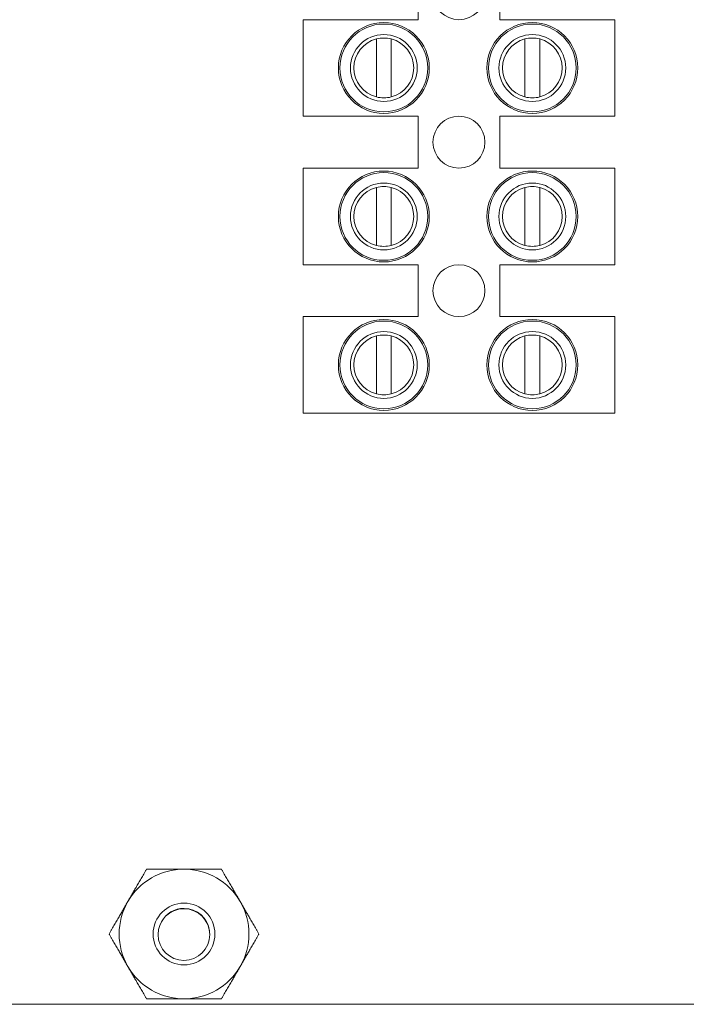
# Model space of a CAD drawing. Units: inches. Extents: x -11.4 to 43.2, y -8.9 to 28.3.
# Drawn here: x 26.8 to 28.6, y 4.2 to 6.8 of the extents above; entities that cross this region are included whole.
import ezdxf

# ---------------------------------------------------------------- set-up
doc = ezdxf.new("R2010")
doc.units = ezdxf.units.IN
doc.header["$MEASUREMENT"] = 0

msp = doc.modelspace()

# ---------------------------------------------------------------- linework, layer by layer
at = {"color": 0, "linetype": 'Continuous', "lineweight": 0, "extrusion": (2.10039e-16, 1, 2.22045e-16)}
for p, q in [((27.8507, 6.9687), (27.8507, 6.8309)), ((28.0673, 6.8309), (28.0673, 6.9687)), ((27.8507, 6.8309), (27.5456, 6.8309)), ((27.5456, 6.8309), (27.5456, 6.575)), ((28.3724, 6.8309), (28.0673, 6.8309)), ((28.3724, 6.575), (28.3724, 6.8309)), ((27.7401, 6.6262), (27.7401, 6.7797)), ((27.7795, 6.7797), (27.7795, 6.6262)), ((28.1338, 6.6262), (28.1338, 6.7797)), ((28.1732, 6.7797), (28.1732, 6.6262)), ((27.5456, 6.575), (27.8507, 6.575)), ((27.8507, 6.575), (27.8507, 6.4372)), ((28.0673, 6.4372), (28.0673, 6.575)), ((28.0673, 6.575), (28.3724, 6.575)), ((27.8507, 6.4372), (27.5456, 6.4372)), ((27.5456, 6.4372), (27.5456, 6.1813)), ((28.3724, 6.4372), (28.0673, 6.4372)), ((28.3724, 6.1813), (28.3724, 6.4372)), ((27.7401, 6.2325), (27.7401, 6.386)), ((27.7795, 6.386), (27.7795, 6.2325)), ((28.1338, 6.2325), (28.1338, 6.386)), ((28.1732, 6.386), (28.1732, 6.2325)), ((27.5456, 6.1813), (27.8507, 6.1813)), ((27.8507, 6.1813), (27.8507, 6.0435)), ((28.0673, 6.0435), (28.0673, 6.1813)), ((28.0673, 6.1813), (28.3724, 6.1813)), ((27.8507, 6.0435), (27.5456, 6.0435)), ((27.5456, 6.0435), (27.5456, 5.7876)), ((28.3724, 6.0435), (28.0673, 6.0435)), ((28.3724, 5.7876), (28.3724, 6.0435)), ((27.7401, 5.8388), (27.7401, 5.9923)), ((27.7795, 5.9923), (27.7795, 5.8388)), ((28.1338, 5.8388), (28.1338, 5.9923)), ((28.1732, 5.9923), (28.1732, 5.8388)), ((27.5456, 5.7876), (28.3724, 5.7876)), ((26.6523, 4.2203), (30.3017, 4.2203))]:
    msp.add_line(p, q, dxfattribs=at)
at = {"color": 0, "linetype": 'Continuous', "lineweight": 0}
for centre, radius in [((27.959, 6.8998), 0.0689), ((27.7598, 6.7029), 0.1205), ((27.7598, 6.7029), 0.1163), ((28.1535, 6.7029), 0.1205), ((28.1535, 6.7029), 0.1163), ((27.7598, 6.7029), 0.0886), ((28.1535, 6.7029), 0.0886), ((27.959, 6.5061), 0.0689), ((27.7598, 6.3092), 0.1205), ((27.7598, 6.3092), 0.1163), ((28.1535, 6.3092), 0.1205), ((28.1535, 6.3092), 0.1163), ((27.7598, 6.3092), 0.0886), ((28.1535, 6.3092), 0.0886), ((27.959, 6.1124), 0.0689), ((27.7598, 5.9155), 0.1205), ((27.7598, 5.9155), 0.1163), ((28.1535, 5.9155), 0.1205), ((28.1535, 5.9155), 0.1163), ((27.7598, 5.9155), 0.0886), ((28.1535, 5.9155), 0.0886), ((27.2302, 4.4067), 0.082), ((27.2299, 4.4052), 0.0685)]:
    msp.add_circle(centre, radius, dxfattribs=at)
for centre, radius, start, end in [((27.7598, 6.7029), 0.0793, 104.3784, 255.6216), ((27.7598, 6.7029), 0.0793, 75.6216, 104.3784), ((27.7598, 6.7029), 0.0793, 284.3784, 75.6216), ((28.1535, 6.7029), 0.0793, 104.3784, 255.6216), ((28.1535, 6.7029), 0.0793, 75.6216, 104.3784), ((28.1535, 6.7029), 0.0793, 284.3784, 75.6216), ((27.7598, 6.7029), 0.0793, 255.6216, 284.3784), ((28.1535, 6.7029), 0.0793, 255.6216, 284.3784), ((27.7598, 6.3092), 0.0793, 104.3784, 255.6216), ((27.7598, 6.3092), 0.0793, 75.6216, 104.3784), ((27.7598, 6.3092), 0.0793, 284.3784, 75.6216), ((28.1535, 6.3092), 0.0793, 104.3784, 255.6216), ((28.1535, 6.3092), 0.0793, 75.6216, 104.3784), ((28.1535, 6.3092), 0.0793, 284.3784, 75.6216), ((27.7598, 6.3092), 0.0793, 255.6216, 284.3784), ((28.1535, 6.3092), 0.0793, 255.6216, 284.3784), ((27.7598, 5.9155), 0.0793, 104.3784, 255.6216), ((27.7598, 5.9155), 0.0793, 75.6216, 104.3784), ((27.7598, 5.9155), 0.0793, 284.3784, 75.6216), ((28.1535, 5.9155), 0.0793, 104.3784, 255.6216), ((28.1535, 5.9155), 0.0793, 75.6216, 104.3784), ((28.1535, 5.9155), 0.0793, 284.3784, 75.6216), ((27.7598, 5.9155), 0.0793, 255.6216, 284.3784), ((28.1535, 5.9155), 0.0793, 255.6216, 284.3784), ((27.2302, 4.4067), 0.172, 90, 150), ((27.2302, 4.4067), 0.172, 30, 90), ((27.2302, 4.4067), 0.172, 150, 210), ((27.2302, 4.4067), 0.172, 330, 30), ((27.2302, 4.4067), 0.172, 210, 270), ((27.2302, 4.4067), 0.172, 270, 330)]:
    msp.add_arc(centre, radius, start, end, dxfattribs=at)
at = {"color": 0, "linetype": 'Continuous', "lineweight": 0, "extrusion": (2.46519e-32, 2.22045e-16, -1)}
msp.add_arc((-27.2302, 4.4067), 0.068, 28.5515, 90, dxfattribs=at)
at = {"color": 0, "linetype": 'Continuous', "lineweight": 0, "extrusion": (4.93038e-32, 2.22045e-16, -1)}
msp.add_arc((-27.2302, 4.4067), 0.068, 90, 173.0075, dxfattribs=at)
at = {"color": 0, "linetype": 'Continuous', "lineweight": 0}
for points, weights in [([(27.0812, 4.4927), (27.1043, 4.5326), (27.1309, 4.5787)], [1.85278366762, 1.85278366762, 1.71975978528]), ([(27.2302, 4.5787), (27.1841, 4.5787), (27.1309, 4.5787)], [1.85278366762, 1.85278366762, 1.71975978528]), ([(27.3295, 4.5787), (27.2763, 4.5787), (27.2302, 4.5787)], [1.71975978528, 1.85278366762, 1.85278366762]), ([(27.3295, 4.5787), (27.3561, 4.5326), (27.3791, 4.4927)], [1.71975978528, 1.85278366762, 1.85278366762]), ([(27.0316, 4.4067), (27.0582, 4.4528), (27.0812, 4.4927)], [1.71975978528, 1.85278366762, 1.85278366762]), ([(27.3791, 4.4927), (27.4022, 4.4528), (27.4288, 4.4067)], [1.85278366762, 1.85278366762, 1.71975978528]), ([(27.0812, 4.3207), (27.0582, 4.3606), (27.0316, 4.4067)], [1.85278366762, 1.85278366762, 1.71975978528]), ([(27.4288, 4.4067), (27.4022, 4.3606), (27.3791, 4.3207)], [1.71975978528, 1.85278366762, 1.85278366762]), ([(27.1309, 4.2347), (27.1043, 4.2808), (27.0812, 4.3207)], [1.71975978528, 1.85278366762, 1.85278366762]), ([(27.3791, 4.3207), (27.3561, 4.2808), (27.3295, 4.2347)], [1.85278366762, 1.85278366762, 1.71975978528]), ([(27.2302, 4.2347), (27.1841, 4.2347), (27.1309, 4.2347)], [1.85278366762, 1.85278366762, 1.71975978528]), ([(27.3295, 4.2347), (27.2763, 4.2347), (27.2302, 4.2347)], [1.71975978528, 1.85278366762, 1.85278366762])]:
    msp.add_rational_spline(points, weights, degree=2, dxfattribs=at)

doc.saveas('drawing.dxf')
